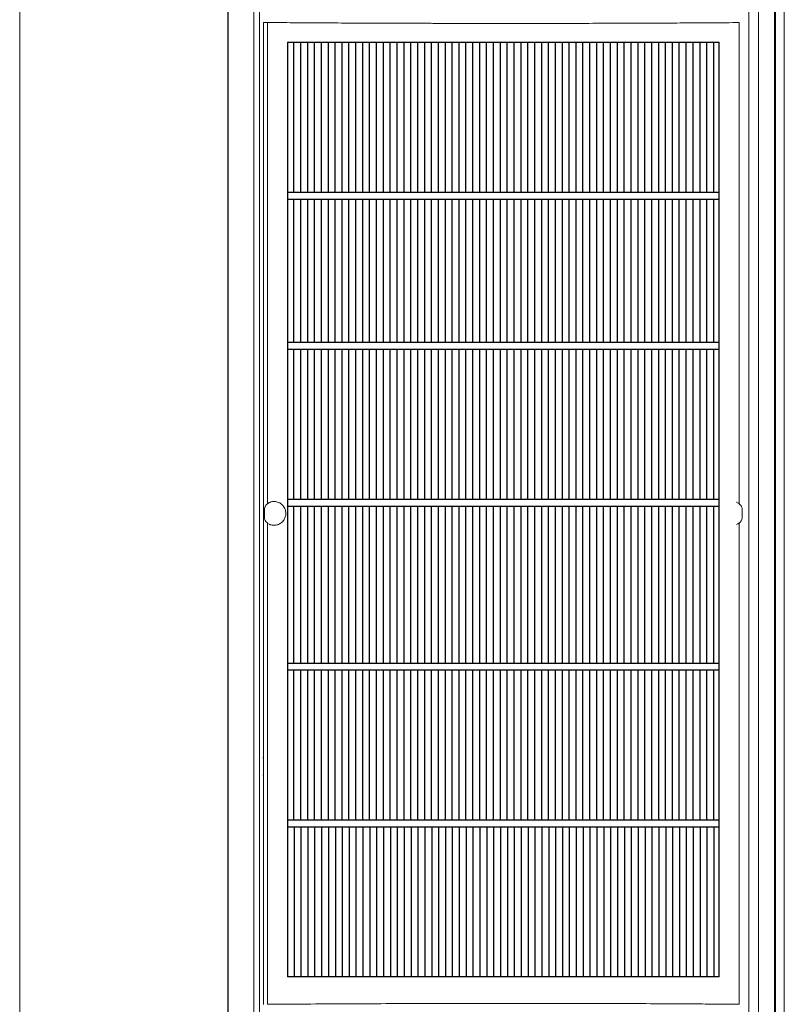
# Model space of a CAD drawing. Units: millimetres. Extents: x -1021 to 19790, y -8774 to 3383.
# Drawn here: x 6188 to 6365, y -7282 to -7055 of the extents above; entities that cross this region are included whole.
import ezdxf

# ---------------------------------------------------------------- set-up
doc = ezdxf.new("R2010")
doc.units = ezdxf.units.MM
doc.layers.add('Flowair', color=1, linetype='Continuous')

# ---------------------------------------------------------------- blocks, each defined once
blk = doc.blocks.new('ELIS A-E-200')
at = {"layer": 'Flowair', "linetype": 'Continuous', "lineweight": 15}
for p, q in [((7401.02, -6789.63), (7401.02, -7784.13)), ((7449, -7780.53), (7449, -6793.55)), ((7449.13, -7780.53), (7449.13, -6793.55)), ((7455.06, -7780.53), (7455.06, -6793.55)), ((7456.3, -7780.53), (7456.3, -6793.55)), ((7569.25, -6793.55), (7569.25, -7780.53)), ((7571.46, -6793.55), (7571.46, -7780.53)), ((7575.17, -6793.55), (7575.17, -7780.53)), ((7575.4, -6793.55), (7575.4, -7780.53)), ((7577.4, -7780.53), (7577.4, -6793.55)), ((7457.29, -7281.71), (7457.29, -7055.24)), ((7458.16, -7055.26), (7458.16, -7166.27)), ((7567, -7166.28), (7567, -7055.27)), ((7462.78, -7061.87), (7462.78, -7094.1)), ((7562.35, -7085.86), (7562.35, -7085.86)), ((7562.36, -7089.82), (7562.36, -7089.82)), ((7462.78, -7094.1), (7462.78, -7094.1)), ((7523.17, -7094.5), (7523.16, -7094.5)), ((7462.78, -7098.06), (7462.78, -7098.06)), ((7462.78, -7098.06), (7462.78, -7130.29)), ((7456.3, -7102.1), (7456.33, -7102.1)), ((7456.33, -7106.57), (7456.3, -7106.57)), ((7462.78, -7130.29), (7462.78, -7130.29)), ((7562.36, -7129.4), (7562.36, -7129.4)), ((7523.18, -7130.69), (7523.17, -7130.69)), ((7462.79, -7134.26), (7462.79, -7134.26)), ((7462.79, -7134.26), (7462.79, -7166.49)), ((7562.36, -7133.36), (7562.36, -7133.36)), ((7462.79, -7166.49), (7462.79, -7166.49)), ((7457.47, -7168.77), (7457.47, -7168.18)), ((7567.67, -7167.49), (7567.69, -7168)), ((7567.69, -7168.95), (7567.67, -7169.46)), ((7567.69, -7168), (7567.69, -7168.95)), ((7458.16, -7170.68), (7458.16, -7281.69)), ((7462.78, -7170.77), (7462.78, -7203)), ((7562.35, -7169.56), (7562.35, -7169.56)), ((7562.35, -7169.56), (7562.35, -7169.56)), ((7567, -7281.68), (7567, -7170.67)), ((7462.78, -7203), (7462.78, -7203)), ((7562.35, -7201.8), (7562.35, -7201.8)), ((7462.78, -7206.97), (7462.78, -7206.97)), ((7462.78, -7206.97), (7462.78, -7239.2)), ((7562.36, -7205.76), (7562.36, -7205.76)), ((7456.3, -7224.58), (7456.33, -7224.57)), ((7457.08, -7224.74), (7457.29, -7224.89)), ((7457.19, -7224.74), (7457.29, -7224.82)), ((7456.33, -7229.05), (7456.3, -7229.04)), ((7457.29, -7228.73), (7457.08, -7228.87)), ((7457.08, -7228.87), (7457.19, -7228.87)), ((7457.29, -7228.8), (7457.19, -7228.87)), ((7462.78, -7239.2), (7462.78, -7239.2)), ((7562.36, -7237.99), (7562.36, -7237.99)), ((7462.79, -7243.16), (7462.79, -7243.16)), ((7462.79, -7243.16), (7462.79, -7275.39)), ((7562.36, -7241.95), (7562.36, -7241.95)), ((7462.79, -7275.39), (7462.79, -7275.39))]:
    blk.add_line(p, q, dxfattribs=at)
at = {"layer": 'Flowair'}
for p, q in [((7462.79, -7059.79), (7562.36, -7059.79)), ((7462.79, -7059.79), (7462.79, -7094.39)), ((7464.28, -7094.39), (7464.28, -7059.79)), ((7465.87, -7094.39), (7465.87, -7059.79)), ((7467.46, -7094.39), (7467.46, -7059.79)), ((7469.05, -7094.39), (7469.05, -7059.79)), ((7470.63, -7094.39), (7470.63, -7059.79)), ((7472.22, -7094.39), (7472.22, -7059.79)), ((7473.81, -7094.39), (7473.81, -7059.79)), ((7475.4, -7094.39), (7475.4, -7059.79)), ((7476.98, -7094.39), (7476.98, -7059.79)), ((7478.57, -7094.39), (7478.57, -7059.79)), ((7480.16, -7094.39), (7480.16, -7059.79)), ((7481.75, -7094.39), (7481.75, -7059.79)), ((7483.33, -7094.39), (7483.33, -7059.79)), ((7484.92, -7094.39), (7484.92, -7059.79)), ((7486.51, -7094.39), (7486.51, -7059.79)), ((7488.1, -7094.39), (7488.1, -7059.79)), ((7489.68, -7094.39), (7489.68, -7059.79)), ((7491.27, -7094.39), (7491.27, -7059.79)), ((7492.86, -7094.39), (7492.86, -7059.79)), ((7494.45, -7094.39), (7494.45, -7059.79)), ((7496.03, -7094.39), (7496.03, -7059.79)), ((7497.62, -7094.39), (7497.62, -7059.79)), ((7499.21, -7094.39), (7499.21, -7059.79)), ((7500.8, -7094.39), (7500.8, -7059.79)), ((7502.38, -7094.39), (7502.38, -7059.79)), ((7503.97, -7094.39), (7503.97, -7059.79)), ((7505.56, -7094.39), (7505.56, -7059.79)), ((7507.15, -7094.39), (7507.15, -7059.79)), ((7508.73, -7094.39), (7508.73, -7059.79)), ((7510.32, -7094.39), (7510.32, -7059.79)), ((7511.91, -7094.39), (7511.91, -7059.79)), ((7513.5, -7094.39), (7513.5, -7059.79)), ((7515.08, -7094.39), (7515.08, -7059.79)), ((7516.67, -7094.39), (7516.67, -7059.79)), ((7518.26, -7094.39), (7518.26, -7059.79)), ((7519.85, -7094.39), (7519.85, -7059.79)), ((7521.43, -7094.39), (7521.43, -7059.79)), ((7523.02, -7094.39), (7523.02, -7059.79)), ((7524.61, -7094.39), (7524.61, -7059.79)), ((7526.2, -7094.39), (7526.2, -7059.79)), ((7527.78, -7094.39), (7527.78, -7059.79)), ((7529.37, -7094.39), (7529.37, -7059.79)), ((7530.96, -7094.39), (7530.96, -7059.79)), ((7532.55, -7094.39), (7532.55, -7059.79)), ((7534.13, -7094.39), (7534.13, -7059.79)), ((7535.72, -7094.39), (7535.72, -7059.79)), ((7537.31, -7094.39), (7537.31, -7059.79)), ((7538.9, -7094.39), (7538.9, -7059.79)), ((7540.48, -7094.39), (7540.48, -7059.79)), ((7542.07, -7094.39), (7542.07, -7059.79)), ((7543.66, -7094.39), (7543.66, -7059.79)), ((7545.25, -7094.39), (7545.25, -7059.79)), ((7546.83, -7094.39), (7546.83, -7059.79)), ((7548.42, -7094.39), (7548.42, -7059.79)), ((7550.01, -7094.39), (7550.01, -7059.79)), ((7551.6, -7094.39), (7551.6, -7059.79)), ((7553.18, -7094.39), (7553.18, -7059.79)), ((7554.77, -7094.39), (7554.77, -7059.79)), ((7556.36, -7094.39), (7556.36, -7059.79)), ((7557.95, -7094.39), (7557.95, -7059.79)), ((7559.53, -7094.39), (7559.53, -7059.79)), ((7561.12, -7094.39), (7561.12, -7059.79)), ((7562.36, -7094.39), (7562.36, -7059.79)), ((7462.79, -7094.39), (7562.36, -7094.39)), ((7462.79, -7094.39), (7462.79, -7095.98)), ((7462.79, -7095.98), (7562.36, -7095.98)), ((7462.79, -7095.98), (7462.79, -7130.59)), ((7464.28, -7129), (7464.28, -7095.98)), ((7465.87, -7129), (7465.87, -7095.98)), ((7467.46, -7129), (7467.46, -7095.98)), ((7469.05, -7129), (7469.05, -7095.98)), ((7470.63, -7129), (7470.63, -7095.98)), ((7472.22, -7129), (7472.22, -7095.98)), ((7473.81, -7129), (7473.81, -7095.98)), ((7475.4, -7129), (7475.4, -7095.98)), ((7476.98, -7129), (7476.98, -7095.98)), ((7478.57, -7129), (7478.57, -7095.98)), ((7480.16, -7129), (7480.16, -7095.98)), ((7481.75, -7129), (7481.75, -7095.98)), ((7483.33, -7129), (7483.33, -7095.98)), ((7484.92, -7129), (7484.92, -7095.98)), ((7486.51, -7129), (7486.51, -7095.98)), ((7488.1, -7129), (7488.1, -7095.98)), ((7489.68, -7129), (7489.68, -7095.98)), ((7491.27, -7129), (7491.27, -7095.98)), ((7492.86, -7129), (7492.86, -7095.98)), ((7494.45, -7129), (7494.45, -7095.98)), ((7496.03, -7129), (7496.03, -7095.98)), ((7497.62, -7129), (7497.62, -7095.98)), ((7499.21, -7129), (7499.21, -7095.98)), ((7500.8, -7129), (7500.8, -7095.98)), ((7502.38, -7129), (7502.38, -7095.98)), ((7503.97, -7129), (7503.97, -7095.98)), ((7505.56, -7129), (7505.56, -7095.98)), ((7507.15, -7129), (7507.15, -7095.98)), ((7508.73, -7129), (7508.73, -7095.98)), ((7510.32, -7129), (7510.32, -7095.98)), ((7511.91, -7129), (7511.91, -7095.98)), ((7513.5, -7129), (7513.5, -7095.98)), ((7515.08, -7129), (7515.08, -7095.98)), ((7516.67, -7129), (7516.67, -7095.98)), ((7518.26, -7129), (7518.26, -7095.98)), ((7519.85, -7129), (7519.85, -7095.98)), ((7521.43, -7129), (7521.43, -7095.98)), ((7523.02, -7129), (7523.02, -7095.98)), ((7524.61, -7129), (7524.61, -7095.98)), ((7526.2, -7129), (7526.2, -7095.98)), ((7527.78, -7129), (7527.78, -7095.98)), ((7529.37, -7129), (7529.37, -7095.98)), ((7530.96, -7129), (7530.96, -7095.98)), ((7532.55, -7129), (7532.55, -7095.98)), ((7534.13, -7129), (7534.13, -7095.98)), ((7535.72, -7129), (7535.72, -7095.98)), ((7537.31, -7129), (7537.31, -7095.98)), ((7538.9, -7129), (7538.9, -7095.98)), ((7540.48, -7129), (7540.48, -7095.98)), ((7542.07, -7129), (7542.07, -7095.98)), ((7543.66, -7129), (7543.66, -7095.98)), ((7545.25, -7129), (7545.25, -7095.98)), ((7546.83, -7129), (7546.83, -7095.98)), ((7548.42, -7129), (7548.42, -7095.98)), ((7550.01, -7129), (7550.01, -7095.98)), ((7551.6, -7129), (7551.6, -7095.98)), ((7553.18, -7129), (7553.18, -7095.98)), ((7554.77, -7129), (7554.77, -7095.98)), ((7556.36, -7129), (7556.36, -7095.98)), ((7557.95, -7129), (7557.95, -7095.98)), ((7559.53, -7129), (7559.53, -7095.98)), ((7561.12, -7129), (7561.12, -7095.98)), ((7562.36, -7095.98), (7562.36, -7094.39)), ((7562.36, -7130.59), (7562.36, -7095.98)), ((7462.79, -7129), (7562.36, -7129)), ((7462.79, -7130.59), (7562.36, -7130.59)), ((7462.79, -7130.59), (7462.79, -7132.18)), ((7462.79, -7132.18), (7462.79, -7166.78)), ((7464.28, -7165.19), (7464.28, -7130.59)), ((7465.87, -7165.19), (7465.87, -7130.59)), ((7467.46, -7165.19), (7467.46, -7130.59)), ((7469.05, -7165.19), (7469.05, -7130.59)), ((7470.63, -7165.19), (7470.63, -7130.59)), ((7472.22, -7165.19), (7472.22, -7130.59)), ((7473.81, -7165.19), (7473.81, -7130.59)), ((7475.4, -7165.19), (7475.4, -7130.59)), ((7476.98, -7165.19), (7476.98, -7130.59)), ((7478.57, -7165.19), (7478.57, -7130.59)), ((7480.16, -7165.19), (7480.16, -7130.59)), ((7481.75, -7165.19), (7481.75, -7130.59)), ((7483.33, -7165.19), (7483.33, -7130.59)), ((7484.92, -7165.19), (7484.92, -7130.59)), ((7486.51, -7165.19), (7486.51, -7130.59)), ((7488.1, -7165.19), (7488.1, -7130.59)), ((7489.68, -7165.19), (7489.68, -7130.59)), ((7491.27, -7165.19), (7491.27, -7130.59)), ((7492.86, -7165.19), (7492.86, -7130.59)), ((7494.45, -7165.19), (7494.45, -7130.59)), ((7496.03, -7165.19), (7496.03, -7130.59)), ((7497.62, -7165.19), (7497.62, -7130.59)), ((7499.21, -7165.19), (7499.21, -7130.59)), ((7500.8, -7165.19), (7500.8, -7130.59)), ((7502.38, -7165.19), (7502.38, -7130.59)), ((7503.97, -7165.19), (7503.97, -7130.59)), ((7505.56, -7165.19), (7505.56, -7130.59)), ((7507.15, -7165.19), (7507.15, -7130.59)), ((7508.73, -7165.19), (7508.73, -7130.59)), ((7510.32, -7165.19), (7510.32, -7130.59)), ((7511.91, -7165.19), (7511.91, -7130.59)), ((7513.5, -7165.19), (7513.5, -7130.59)), ((7515.08, -7165.19), (7515.08, -7130.59)), ((7516.67, -7165.19), (7516.67, -7130.59)), ((7518.26, -7165.19), (7518.26, -7130.59)), ((7519.85, -7165.19), (7519.85, -7130.59)), ((7521.43, -7165.19), (7521.43, -7130.59)), ((7523.02, -7165.19), (7523.02, -7130.59)), ((7524.61, -7165.19), (7524.61, -7130.59)), ((7526.2, -7165.19), (7526.2, -7130.59)), ((7527.78, -7165.19), (7527.78, -7130.59)), ((7529.37, -7165.19), (7529.37, -7130.59)), ((7530.96, -7165.19), (7530.96, -7130.59)), ((7532.55, -7165.19), (7532.55, -7130.59)), ((7534.13, -7165.19), (7534.13, -7130.59)), ((7535.72, -7165.19), (7535.72, -7130.59)), ((7537.31, -7165.19), (7537.31, -7130.59)), ((7538.9, -7165.19), (7538.9, -7130.59)), ((7540.48, -7165.19), (7540.48, -7130.59)), ((7542.07, -7165.19), (7542.07, -7130.59)), ((7543.66, -7165.19), (7543.66, -7130.59)), ((7545.25, -7165.19), (7545.25, -7130.59)), ((7546.83, -7165.19), (7546.83, -7130.59)), ((7548.42, -7165.19), (7548.42, -7130.59)), ((7550.01, -7165.19), (7550.01, -7130.59)), ((7551.6, -7165.19), (7551.6, -7130.59)), ((7553.18, -7165.19), (7553.18, -7130.59)), ((7554.77, -7165.19), (7554.77, -7130.59)), ((7556.36, -7165.19), (7556.36, -7130.59)), ((7557.95, -7165.19), (7557.95, -7130.59)), ((7559.53, -7165.19), (7559.53, -7130.59)), ((7561.12, -7165.19), (7561.12, -7130.59)), ((7562.36, -7132.18), (7562.36, -7130.59)), ((7562.36, -7166.78), (7562.36, -7132.18)), ((7462.79, -7165.19), (7562.36, -7165.19)), ((7462.79, -7166.78), (7562.36, -7166.78)), ((7462.79, -7166.78), (7462.79, -7202.98)), ((7464.28, -7202.98), (7464.28, -7166.78)), ((7465.87, -7202.98), (7465.87, -7166.78)), ((7467.46, -7202.98), (7467.46, -7166.78)), ((7469.05, -7202.98), (7469.05, -7166.78)), ((7470.63, -7202.98), (7470.63, -7166.78)), ((7472.22, -7202.98), (7472.22, -7166.78)), ((7473.81, -7202.98), (7473.81, -7166.78)), ((7475.4, -7202.98), (7475.4, -7166.78)), ((7476.98, -7202.98), (7476.98, -7166.78)), ((7478.57, -7202.98), (7478.57, -7166.78)), ((7480.16, -7202.98), (7480.16, -7166.78)), ((7481.75, -7202.98), (7481.75, -7166.78)), ((7483.33, -7202.98), (7483.33, -7166.78)), ((7484.92, -7202.98), (7484.92, -7166.78)), ((7486.51, -7202.98), (7486.51, -7166.78)), ((7488.1, -7202.98), (7488.1, -7166.78)), ((7489.68, -7202.98), (7489.68, -7166.78)), ((7491.27, -7202.98), (7491.27, -7166.78)), ((7492.86, -7202.98), (7492.86, -7166.78)), ((7494.45, -7202.98), (7494.45, -7166.78)), ((7496.03, -7202.98), (7496.03, -7166.78)), ((7497.62, -7202.98), (7497.62, -7166.78)), ((7499.21, -7202.98), (7499.21, -7166.78)), ((7500.8, -7202.98), (7500.8, -7166.78)), ((7502.38, -7202.98), (7502.38, -7166.78)), ((7503.97, -7202.98), (7503.97, -7166.78)), ((7505.56, -7202.98), (7505.56, -7166.78)), ((7507.15, -7202.98), (7507.15, -7166.78)), ((7508.73, -7202.98), (7508.73, -7166.78)), ((7510.32, -7202.98), (7510.32, -7166.78)), ((7511.91, -7202.98), (7511.91, -7166.78)), ((7513.5, -7202.98), (7513.5, -7166.78)), ((7515.08, -7202.98), (7515.08, -7166.78)), ((7516.67, -7202.98), (7516.67, -7166.78)), ((7518.26, -7202.98), (7518.26, -7166.78)), ((7519.85, -7202.98), (7519.85, -7166.78)), ((7521.43, -7202.98), (7521.43, -7166.78)), ((7523.02, -7202.98), (7523.02, -7166.78)), ((7524.61, -7202.98), (7524.61, -7166.78)), ((7526.2, -7202.98), (7526.2, -7166.78)), ((7527.78, -7202.98), (7527.78, -7166.78)), ((7529.37, -7202.98), (7529.37, -7166.78)), ((7530.96, -7202.98), (7530.96, -7166.78)), ((7532.55, -7202.98), (7532.55, -7166.78)), ((7534.13, -7202.98), (7534.13, -7166.78)), ((7535.72, -7202.98), (7535.72, -7166.78)), ((7537.31, -7202.98), (7537.31, -7166.78)), ((7538.9, -7202.98), (7538.9, -7166.78)), ((7540.48, -7202.98), (7540.48, -7166.78)), ((7542.07, -7202.98), (7542.07, -7166.78)), ((7543.66, -7202.98), (7543.66, -7166.78)), ((7545.25, -7202.98), (7545.25, -7166.78)), ((7546.83, -7202.98), (7546.83, -7166.78)), ((7548.42, -7202.98), (7548.42, -7166.78)), ((7550.01, -7202.98), (7550.01, -7166.78)), ((7551.6, -7202.98), (7551.6, -7166.78)), ((7553.18, -7202.98), (7553.18, -7166.78)), ((7554.77, -7202.98), (7554.77, -7166.78)), ((7556.36, -7202.98), (7556.36, -7166.78)), ((7557.95, -7202.98), (7557.95, -7166.78)), ((7559.53, -7202.98), (7559.53, -7166.78)), ((7561.12, -7202.98), (7561.12, -7166.78)), ((7562.36, -7202.98), (7562.36, -7166.78)), ((7462.79, -7202.98), (7562.36, -7202.98)), ((7462.79, -7202.98), (7462.79, -7204.58)), ((7562.36, -7204.58), (7562.36, -7202.98)), ((7462.79, -7204.58), (7562.36, -7204.58)), ((7462.79, -7204.58), (7462.79, -7239.18)), ((7464.28, -7239.18), (7464.28, -7204.58)), ((7465.87, -7239.18), (7465.87, -7204.58)), ((7467.46, -7239.18), (7467.46, -7204.58)), ((7469.05, -7239.18), (7469.05, -7204.58)), ((7470.63, -7239.18), (7470.63, -7204.58)), ((7472.22, -7239.18), (7472.22, -7204.58)), ((7473.81, -7239.18), (7473.81, -7204.58)), ((7475.4, -7239.18), (7475.4, -7204.58)), ((7476.98, -7239.18), (7476.98, -7204.58)), ((7478.57, -7239.18), (7478.57, -7204.58)), ((7480.16, -7239.18), (7480.16, -7204.58)), ((7481.75, -7239.18), (7481.75, -7204.58)), ((7483.33, -7239.18), (7483.33, -7204.58)), ((7484.92, -7239.18), (7484.92, -7204.58)), ((7486.51, -7239.18), (7486.51, -7204.58)), ((7488.1, -7239.18), (7488.1, -7204.58)), ((7489.68, -7239.18), (7489.68, -7204.58)), ((7491.27, -7239.18), (7491.27, -7204.58)), ((7492.86, -7239.18), (7492.86, -7204.58)), ((7494.45, -7239.18), (7494.45, -7204.58)), ((7496.03, -7239.18), (7496.03, -7204.58)), ((7497.62, -7239.18), (7497.62, -7204.58)), ((7499.21, -7239.18), (7499.21, -7204.58)), ((7500.8, -7239.18), (7500.8, -7204.58)), ((7502.38, -7239.18), (7502.38, -7204.58)), ((7503.97, -7239.18), (7503.97, -7204.58)), ((7505.56, -7239.18), (7505.56, -7204.58)), ((7507.15, -7239.18), (7507.15, -7204.58)), ((7508.73, -7239.18), (7508.73, -7204.58)), ((7510.32, -7239.18), (7510.32, -7204.58)), ((7511.91, -7239.18), (7511.91, -7204.58)), ((7513.5, -7239.18), (7513.5, -7204.58)), ((7515.08, -7239.18), (7515.08, -7204.58)), ((7516.67, -7239.18), (7516.67, -7204.58)), ((7518.26, -7239.18), (7518.26, -7204.58)), ((7519.85, -7239.18), (7519.85, -7204.58)), ((7521.43, -7239.18), (7521.43, -7204.58)), ((7523.02, -7239.18), (7523.02, -7204.58)), ((7524.61, -7239.18), (7524.61, -7204.58)), ((7526.2, -7239.18), (7526.2, -7204.58)), ((7527.78, -7239.18), (7527.78, -7204.58)), ((7529.37, -7239.18), (7529.37, -7204.58)), ((7530.96, -7239.18), (7530.96, -7204.58)), ((7532.55, -7239.18), (7532.55, -7204.58)), ((7534.13, -7239.18), (7534.13, -7204.58)), ((7535.72, -7239.18), (7535.72, -7204.58)), ((7537.31, -7239.18), (7537.31, -7204.58)), ((7538.9, -7239.18), (7538.9, -7204.58)), ((7540.48, -7239.18), (7540.48, -7204.58)), ((7542.07, -7239.18), (7542.07, -7204.58)), ((7543.66, -7239.18), (7543.66, -7204.58)), ((7545.25, -7239.18), (7545.25, -7204.58)), ((7546.83, -7239.18), (7546.83, -7204.58)), ((7548.42, -7239.18), (7548.42, -7204.58)), ((7550.01, -7239.18), (7550.01, -7204.58)), ((7551.6, -7239.18), (7551.6, -7204.58)), ((7553.18, -7239.18), (7553.18, -7204.58)), ((7554.77, -7239.18), (7554.77, -7204.58)), ((7556.36, -7239.18), (7556.36, -7204.58)), ((7557.95, -7239.18), (7557.95, -7204.58)), ((7559.53, -7239.18), (7559.53, -7204.58)), ((7561.12, -7239.18), (7561.12, -7204.58)), ((7562.36, -7239.18), (7562.36, -7204.58)), ((7462.79, -7239.18), (7562.36, -7239.18)), ((7462.79, -7239.18), (7462.79, -7240.77)), ((7562.36, -7240.77), (7562.36, -7239.18)), ((7462.79, -7240.77), (7562.36, -7240.77)), ((7462.79, -7240.77), (7462.79, -7275.39)), ((7464.38, -7275.36), (7464.38, -7240.77)), ((7465.97, -7275.36), (7465.97, -7240.77)), ((7467.56, -7275.36), (7467.56, -7240.77)), ((7469.14, -7275.36), (7469.14, -7240.77)), ((7470.73, -7275.36), (7470.73, -7240.77)), ((7472.32, -7275.36), (7472.32, -7240.77)), ((7473.91, -7275.36), (7473.91, -7240.77)), ((7475.49, -7275.36), (7475.49, -7240.77)), ((7477.08, -7275.36), (7477.08, -7240.77)), ((7478.67, -7275.36), (7478.67, -7240.77)), ((7480.26, -7275.36), (7480.26, -7240.77)), ((7481.84, -7275.36), (7481.84, -7240.77)), ((7483.43, -7275.36), (7483.43, -7240.77)), ((7485.02, -7275.36), (7485.02, -7240.77)), ((7486.61, -7275.36), (7486.61, -7240.77)), ((7488.19, -7275.36), (7488.19, -7240.77)), ((7489.78, -7275.36), (7489.78, -7240.77)), ((7491.37, -7275.36), (7491.37, -7240.77)), ((7492.96, -7275.36), (7492.96, -7240.77)), ((7494.54, -7275.36), (7494.54, -7240.77)), ((7496.13, -7275.36), (7496.13, -7240.77)), ((7497.72, -7275.36), (7497.72, -7240.77)), ((7499.31, -7275.36), (7499.31, -7240.77)), ((7500.89, -7275.36), (7500.89, -7240.77)), ((7502.48, -7275.36), (7502.48, -7240.77)), ((7504.07, -7275.36), (7504.07, -7240.77)), ((7505.66, -7275.36), (7505.66, -7240.77)), ((7507.24, -7275.36), (7507.24, -7240.77)), ((7508.83, -7275.36), (7508.83, -7240.77)), ((7510.42, -7275.36), (7510.42, -7240.77)), ((7512.01, -7275.36), (7512.01, -7240.77)), ((7513.59, -7275.36), (7513.59, -7240.77)), ((7515.18, -7275.36), (7515.18, -7240.77)), ((7516.77, -7275.36), (7516.77, -7240.77)), ((7518.36, -7275.36), (7518.36, -7240.77)), ((7519.94, -7275.36), (7519.94, -7240.77)), ((7521.53, -7275.36), (7521.53, -7240.77)), ((7523.12, -7275.36), (7523.12, -7240.77)), ((7524.71, -7275.36), (7524.71, -7240.77)), ((7526.29, -7275.36), (7526.29, -7240.77)), ((7527.88, -7275.36), (7527.88, -7240.77)), ((7529.47, -7275.36), (7529.47, -7240.77)), ((7531.06, -7275.36), (7531.06, -7240.77)), ((7532.64, -7275.36), (7532.64, -7240.77)), ((7534.23, -7275.36), (7534.23, -7240.77)), ((7535.82, -7275.36), (7535.82, -7240.77)), ((7537.41, -7275.36), (7537.41, -7240.77)), ((7538.99, -7275.36), (7538.99, -7240.77)), ((7540.58, -7275.36), (7540.58, -7240.77)), ((7542.17, -7275.36), (7542.17, -7240.77)), ((7543.76, -7275.36), (7543.76, -7240.77)), ((7545.34, -7275.36), (7545.34, -7240.77)), ((7546.93, -7275.36), (7546.93, -7240.77)), ((7548.52, -7275.36), (7548.52, -7240.77)), ((7550.11, -7275.36), (7550.11, -7240.77)), ((7551.69, -7275.36), (7551.69, -7240.77)), ((7553.28, -7275.36), (7553.28, -7240.77)), ((7554.87, -7275.36), (7554.87, -7240.77)), ((7556.46, -7275.36), (7556.46, -7240.77)), ((7558.04, -7275.36), (7558.04, -7240.77)), ((7559.63, -7275.36), (7559.63, -7240.77)), ((7561.22, -7275.36), (7561.22, -7240.77)), ((7562.36, -7275.39), (7562.36, -7240.77)), ((7562.36, -7275.39), (7462.79, -7275.39))]:
    blk.add_line(p, q, dxfattribs=at)
at = {"layer": 'Flowair', "linetype": 'Continuous', "lineweight": 15}
blk.add_arc((7458, -7039.98), 15.28, 267.3459, 270.5924, dxfattribs=at)
for points, knots in [([(7567, -7055.27), (7564.91, -7055.29), (7560.73, -7055.32), (7554.24, -7055.36), (7547.63, -7055.4), (7540.92, -7055.42), (7533.94, -7055.44), (7526.72, -7055.46), (7519.26, -7055.47), (7511.78, -7055.47), (7504.33, -7055.46), (7498.96, -7055.45), (7494.35, -7055.44), (7489.91, -7055.43), (7483.66, -7055.41), (7476.92, -7055.38), (7470.41, -7055.34), (7464.14, -7055.3), (7460.15, -7055.27), (7458.16, -7055.26)], [0, 0, 0, 0, 0.060997, 0.122164, 0.183417, 0.244638, 0.30568, 0.37207, 0.438612, 0.50522, 0.57179, 0.638203, 0.649842, 0.696404, 0.75868, 0.820993, 0.883269, 0.941635, 1, 1, 1, 1]), ([(7464, -7059.79), (7464, -7059.79), (7464, -7059.79), (7464.01, -7059.79), (7464.01, -7059.79)], [0, 0, 0, 0, 0.582574, 1, 1, 1, 1]), ([(7557.7, -7059.8), (7557.7, -7059.8), (7557.7, -7059.8), (7557.71, -7059.8), (7557.71, -7059.8)], [0, 0, 0, 0, 0.784415, 1, 1, 1, 1]), ([(7561.15, -7059.77), (7561.15, -7059.77), (7561.15, -7059.77), (7561.15, -7059.77), (7561.15, -7059.77)], [0, 0, 0, 0, 0.7863163, 1, 1, 1, 1]), ([(7464, -7094.39), (7464, -7094.39), (7464, -7094.39), (7464, -7094.39), (7464, -7094.39)], [0, 0, 0, 0, 0.786273, 1, 1, 1, 1]), ([(7464, -7095.98), (7464, -7095.98), (7464, -7095.98), (7464.01, -7095.98), (7464.01, -7095.98)], [0, 0, 0, 0, 0.582738, 1, 1, 1, 1]), ([(7464.01, -7095.98), (7464.01, -7095.98), (7464.02, -7095.98), (7464.02, -7095.98), (7464.02, -7095.98)], [0, 0, 0, 0, 0.582574, 1, 1, 1, 1]), ([(7467.5, -7094.37), (7467.5, -7094.37), (7467.49, -7094.37), (7467.49, -7094.37), (7467.49, -7094.37)], [0, 0, 0, 0, 0.784392, 1, 1, 1, 1]), ([(7467.51, -7130.56), (7467.51, -7130.56), (7467.5, -7130.56), (7467.5, -7130.56), (7467.5, -7130.56)], [0, 0, 0, 0, 0.784392, 1, 1, 1, 1]), ([(7561.16, -7130.6), (7561.16, -7130.6), (7561.16, -7130.6), (7561.16, -7130.6), (7561.16, -7130.6)], [0, 0, 0, 0, 0.568115, 1, 1, 1, 1]), ([(7457.47, -7168.18), (7457.47, -7168), (7457.47, -7167.62), (7457.52, -7167.2), (7457.64, -7166.83), (7457.8, -7166.53), (7458.04, -7166.35), (7458.16, -7166.27)], [0, 0, 0, 0, 0.239272, 0.496263, 0.567077, 0.791015, 1, 1, 1, 1]), ([(7458.16, -7166.27), (7458.21, -7166.23), (7458.41, -7166.04), (7458.66, -7165.94), (7458.85, -7165.86)], [0, 0, 0, 0, 0.223823, 1, 1, 1, 1]), ([(7458.85, -7165.86), (7458.92, -7165.84), (7459.3, -7165.73), (7460.05, -7165.69), (7461.01, -7166), (7461.79, -7166.64), (7462.29, -7167.5), (7462.46, -7168.42), (7462.33, -7169.3), (7461.95, -7170.08), (7461.33, -7170.72), (7460.53, -7171.13), (7459.66, -7171.28), (7459.1, -7171.15), (7458.85, -7171.09)], [0, 0, 0, 0, 0.022247, 0.121056, 0.222213, 0.320431, 0.411703, 0.495904, 0.575957, 0.655724, 0.73868, 0.827303, 0.922485, 1, 1, 1, 1]), ([(7471, -7166.73), (7471, -7166.73), (7471, -7166.73), (7470.99, -7166.73), (7470.99, -7166.73)], [0, 0, 0, 0, 0.7862377, 1, 1, 1, 1]), ([(7566.39, -7165.9), (7566.42, -7165.91), (7566.64, -7165.99), (7566.83, -7166.15), (7567, -7166.28)], [0, 0, 0, 0, 0.110506, 1, 1, 1, 1]), ([(7567, -7166.28), (7567.12, -7166.36), (7567.36, -7166.54), (7567.57, -7166.91), (7567.64, -7167.25), (7567.66, -7167.44), (7567.67, -7167.49)], [0, 0, 0, 0, 0.301832, 0.629271, 0.912811, 1, 1, 1, 1]), ([(7458.16, -7170.68), (7458.02, -7170.57), (7457.74, -7170.36), (7457.56, -7169.95), (7457.47, -7169.44), (7457.47, -7169.06), (7457.47, -7168.8), (7457.47, -7168.77)], [0, 0, 0, 0, 0.254203, 0.511532, 0.650099, 0.963707, 1, 1, 1, 1]), ([(7458.85, -7171.09), (7458.81, -7171.08), (7458.55, -7170.99), (7458.34, -7170.82), (7458.16, -7170.68)], [0, 0, 0, 0, 0.18022, 1, 1, 1, 1]), ([(7567, -7170.67), (7566.97, -7170.7), (7566.79, -7170.86), (7566.57, -7170.96), (7566.39, -7171.04)], [0, 0, 0, 0, 0.159677, 1, 1, 1, 1]), ([(7567.67, -7169.46), (7567.65, -7169.58), (7567.62, -7169.84), (7567.47, -7170.24), (7567.24, -7170.5), (7567.05, -7170.64), (7567, -7170.67)], [0, 0, 0, 0, 0.24476, 0.510413, 0.877198, 1, 1, 1, 1]), ([(7464, -7202.98), (7464, -7202.98), (7464, -7202.98), (7464, -7202.98), (7464, -7202.98)], [0, 0, 0, 0, 0.786273, 1, 1, 1, 1]), ([(7550.8, -7202.94), (7550.8, -7202.94), (7550.8, -7202.94), (7550.8, -7202.94), (7550.8, -7202.94)], [0, 0, 0, 0, 0.60876, 1, 1, 1, 1]), ([(7464, -7204.58), (7464, -7204.58), (7464, -7204.58), (7464.01, -7204.58), (7464.01, -7204.58)], [0, 0, 0, 0, 0.582738, 1, 1, 1, 1]), ([(7464.01, -7204.58), (7464.01, -7204.58), (7464.02, -7204.58), (7464.02, -7204.58), (7464.02, -7204.58)], [0, 0, 0, 0, 0.582574, 1, 1, 1, 1]), ([(7557.71, -7204.58), (7557.71, -7204.58), (7557.72, -7204.58), (7557.72, -7204.58), (7557.72, -7204.58)], [0, 0, 0, 0, 0.784415, 1, 1, 1, 1]), ([(7464.01, -7240.77), (7464.01, -7240.77), (7464.02, -7240.77), (7464.02, -7240.77), (7464.02, -7240.77)], [0, 0, 0, 0, 0.582574, 1, 1, 1, 1]), ([(7471, -7240.81), (7471, -7240.81), (7471, -7240.81), (7471, -7240.81), (7471, -7240.81)], [0, 0, 0, 0, 0.618068, 1, 1, 1, 1]), ([(7550.81, -7240.81), (7550.81, -7240.81), (7550.82, -7240.81), (7550.82, -7240.81), (7550.82, -7240.81)], [0, 0, 0, 0, 0.785674, 1, 1, 1, 1]), ([(7554.26, -7240.79), (7554.26, -7240.79), (7554.27, -7240.79), (7554.27, -7240.79), (7554.27, -7240.79)], [0, 0, 0, 0, 0.785966, 1, 1, 1, 1]), ([(7557.71, -7240.77), (7557.71, -7240.77), (7557.72, -7240.77), (7557.72, -7240.77), (7557.72, -7240.77)], [0, 0, 0, 0, 0.784415, 1, 1, 1, 1]), ([(7561.16, -7240.75), (7561.16, -7240.75), (7561.16, -7240.75), (7561.16, -7240.75), (7561.17, -7240.75)], [0, 0, 0, 0, 0.7863163, 1, 1, 1, 1]), ([(7537, -7275.27), (7537, -7275.27), (7536.99, -7275.27), (7536.99, -7275.27), (7536.99, -7275.27)], [0, 0, 0, 0, 0.786233, 1, 1, 1, 1]), ([(7458.16, -7281.69), (7461.1, -7281.67), (7466.99, -7281.63), (7476.14, -7281.58), (7485.47, -7281.54), (7494.94, -7281.5), (7503.97, -7281.49), (7512.53, -7281.48), (7520.58, -7281.48), (7528.64, -7281.49), (7536.65, -7281.51), (7544.57, -7281.54), (7550.04, -7281.56), (7554, -7281.59), (7557.19, -7281.61), (7561.83, -7281.64), (7565.28, -7281.66), (7567, -7281.68)], [0, 0, 0, 0, 0.085772, 0.171839, 0.258004, 0.344068, 0.429836, 0.501329, 0.573131, 0.64505, 0.716923, 0.788615, 0.860035, 0.867862, 0.899177, 0.94959, 1, 1, 1, 1])]:
    blk.add_open_spline(points, degree=3, knots=knots, dxfattribs=at)

msp = doc.modelspace()

# ---------------------------------------------------------------- block references
at = {"layer": 'Flowair'}
msp.add_blockref('ELIS A-E-200', (-1212.851, 0), dxfattribs=at)

doc.saveas('drawing.dxf')
